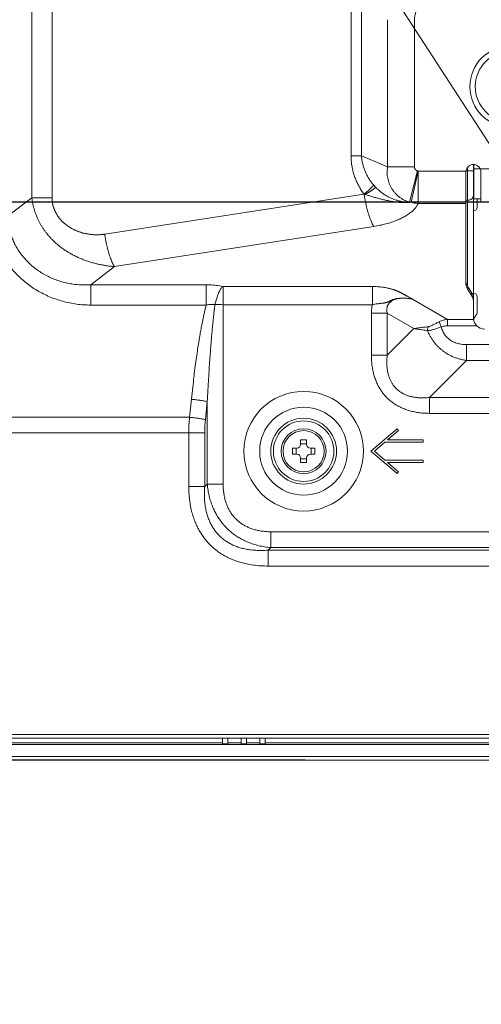
# Model space of a CAD drawing. Units: inches. Extents: x -5 to 81.8, y -14 to 51.1.
# Drawn here: x 48.5 to 51, y 8.7 to 13.8 of the extents above; entities that cross this region are included whole.
import ezdxf

# ---------------------------------------------------------------- set-up
doc = ezdxf.new("R2010")
doc.units = ezdxf.units.IN
doc.header["$MEASUREMENT"] = 0
doc.linetypes.add('$DDT_AUDIT_GENERATED_(5A)', pattern=[0])
doc.linetypes.add('DCAD_CONTINUOUS', pattern=[0])
doc.layers.add('00_COMPONENTS', color=7, linetype='$DDT_AUDIT_GENERATED_(5A)', lineweight=0)
doc.layers.add('Layer 388', color=7, linetype='Continuous', lineweight=0, true_color=0x0000d5)
doc.styles.add('DC_TEXTSTYLE5', font='arial_0.ttf', dxfattribs={"height": 0.6})
doc.dimstyles.get("Standard").update_dxf_attribs({"dimtxt": 0.18, "dimasz": 0.18, "dimexe": 0.18, "dimexo": 0.0625, "dimgap": 0.09, "dimtad": 0, "dimtih": 1, "dimtoh": 1, "dimdec": 4, "dimzin": 0, "dimdsep": 46, "dimtxsty": 'Standard', "dimcen": 0.09, "dimadec": 0, "dimazin": 0, "dimtfac": 1, "dimtdec": 4, "dimtofl": 0, "dimtmove": 0, "dimatfit": 3, "dimfxl": 1, "dimtolj": 1, "dimtzin": 0, "dimarcsym": 0})

# ---------------------------------------------------------------- blocks, each defined once
blk = doc.blocks.new('*D31')
at = {"layer": 'Defpoints', "color": 0}
for p in [(47.93550522693531, 11.30517990516741), (57.6793971570603, 11.00317980361622), (57.6793971570603, 8.005557686463609)]:
    blk.add_point(p, dxfattribs=at)
at = {"layer": 'Layer 388', "color": 0, "lineweight": -2, "ltscale": 0.0787401716975803}
for p, q in [((47.93550522693531, 11.24267990516741), (47.93550522693531, 7.995557686463609)), ((57.6793971570603, 10.94067980361622), (57.6793971570603, 7.995557686463609)), ((48.53550522693531, 8.005557686463609), (51.73015119199781, 8.005557686463609)), ((57.0793971570603, 8.005557686463609), (53.8847511919978, 8.005557686463609))]:
    blk.add_line(p, q, dxfattribs=at)
at = {"layer": 'Layer 388', "color": 0}
for points in [[(48.53550522693531, 8.105557686463609), (48.53550522693531, 7.905557686463609), (47.93550522693531, 8.005557686463609)], [(57.0793971570603, 7.905557686463609), (57.0793971570603, 8.105557686463609), (57.6793971570603, 8.005557686463609)]]:
    blk.add_solid(points, dxfattribs=at)
at = {"layer": 'Layer 388', "color": 0, "lineweight": 0, "insert": (52.80745119199781, 8.005557686463609), "char_height": 0.6, "attachment_point": 5, "style": 'DC_TEXTSTYLE5'}
blk.add_mtext('\\A1;9.74', dxfattribs=at)
blk = doc.blocks.new('*D33')
at = {"layer": 'Defpoints', "color": 0}
for p in [(47.06829723297306, 12.87922288902531), (53.05812269637833, 12.87922288902531), (50.09186577450289, 9.944592393572224)]:
    blk.add_point(p, dxfattribs=at)
at = {"layer": 'Layer 388', "color": 0, "lineweight": -2, "ltscale": 0.0787401716975803}
for p, q in [((47.06829723297306, 13.47922288902531), (47.06829723297306, 14.07922288902531)), ((52.99562269637833, 12.87922288902531), (47.05829723297306, 12.87922288902531)), ((47.06829723297306, 12.87922288902531), (47.06829723297306, 12.49550764129877)), ((47.06829723297306, 9.944592393572224), (47.06829723297306, 10.32830764129877)), ((50.02936577450289, 9.944592393572224), (47.05829723297306, 9.944592393572224)), ((47.06829723297306, 9.344592393572224), (47.06829723297306, 8.744592393572225))]:
    blk.add_line(p, q, dxfattribs=at)
at = {"layer": 'Layer 388', "color": 0}
for points in [[(46.96829723297306, 13.47922288902531), (47.16829723297306, 13.47922288902531), (47.06829723297306, 12.87922288902531)], [(47.16829723297306, 9.344592393572224), (46.96829723297306, 9.344592393572224), (47.06829723297306, 9.944592393572224)]]:
    blk.add_solid(points, dxfattribs=at)
at = {"layer": 'Layer 388', "color": 0, "lineweight": 0, "insert": (47.06829723297306, 11.41190764129877), "char_height": 0.6, "attachment_point": 5, "rotation": 90, "style": 'DC_TEXTSTYLE5'}
blk.add_mtext('\\A1;2.93', dxfattribs=at)

msp = doc.modelspace()

# ---------------------------------------------------------------- linework, layer by layer
at = {"layer": '00_COMPONENTS', "linetype": 'DCAD_CONTINUOUS', "lineweight": 0, "ltscale": 0.004921260731098769}
for p, q in [((48.59161491564917, 25.71805982118444), (48.59161491564917, 12.90278500952017)), ((48.69787801848556, 25.71805982118444), (48.69787801848556, 12.90278500952017)), ((50.27142054779218, 13.12239175344778), (50.27142030238662, 17.83803800421623)), ((50.32657683343619, 13.12239287251492), (50.32657683058974, 17.83803844581474)), ((50.46386937621382, 13.83895123487646), (50.46386937621382, 13.06452327370382)), ((50.60523815673532, 13.83895091158506), (50.60523815673532, 13.06452270855411)), ((50.32657683343619, 13.12239175344778), (50.27142054779218, 13.12239175344778)), ((50.46386937621382, 13.06452327370382), (50.32657683343619, 13.12239287251492)), ((50.60523815673532, 13.06452270855411), (50.46386937621382, 13.06452270855411)), ((50.88408305826839, 13.0616460986607), (50.88408305826839, 12.4375011684695)), ((50.91557912694741, 13.07743234111735), (50.91557912694741, 12.27043722513134)), ((50.91754763123986, 12.8964215901271), (50.91754763123986, 13.07743431491298)), ((50.91754763123986, 13.05390193352226), (53.9306775005245, 13.05390193352226)), ((50.62121560662807, 13.04327239111481), (50.5789164768449, 12.87935835598712)), ((50.623890670241, 13.04263240583784), (50.58774548110836, 12.87854441916692)), ((50.62389065895754, 13.04263229943625), (50.87620904109863, 13.04263229943625)), ((50.62389067074493, 13.04263229943625), (50.62389067074493, 12.87215482696598)), ((50.87620904109863, 12.44943167800555), (50.87620904109863, 13.04263229943625)), ((50.91557912694741, 13.04416773278435), (50.87671156874842, 13.04416773278435)), ((50.95494921279621, 12.87870505149514), (50.95494921279621, 13.03815389918275)), ((50.40110019493538, 12.95708341815889), (50.39108968335624, 12.96849044927759)), ((50.91557912694741, 12.96728774465492), (50.91754763123986, 12.96728774465492)), ((48.59161491564917, 12.90278500952017), (48.463875746565, 12.80491696509722)), ((48.69787801848556, 12.90278500952017), (48.59161491564917, 12.90278500952017)), ((48.97527442823346, 12.71090355223247), (50.33945687380118, 12.92194338726679)), ((50.34036298861832, 12.92116042621203), (50.33945684626968, 12.92194338300695)), ((50.34258975928811, 12.92126641605794), (50.34036299720888, 12.92116039577108)), ((50.91557912694741, 12.92791765880613), (50.91754763123986, 12.92791765880613)), ((50.95494921279621, 12.8964215901271), (50.91557912694741, 12.8964215901271)), ((50.93526416987181, 12.8964215901271), (50.93526416987181, 12.85311449569343)), ((50.62389064202052, 12.87215482696598), (50.87620904109863, 12.87215482696598)), ((50.88408305826839, 12.88903323283637), (50.87620904109863, 12.88903323283637)), ((51.32785731310064, 12.87870505149514), (50.95494921279621, 12.87870505149514)), ((49.02622306835791, 12.54042607976221), (50.39118079699868, 12.7515857702355)), ((49.02622306835791, 12.54042607976221), (48.90183348056751, 12.44512169197932)), ((48.90183236268543, 12.33821351308944), (48.90183236268543, 12.44512169197932)), ((48.90183348056751, 12.44512169197932), (49.50914354721115, 12.44512169305018)), ((49.50914353405759, 12.33821346261699), (49.50914354721115, 12.44512169305018)), ((49.59836001852472, 11.39668122948473), (49.59836001852472, 12.43573249744149)), ((49.59836001852472, 12.43573249744149), (50.3839598002106, 12.43573249011078)), ((50.38395987324605, 12.34026538793631), (50.3839598002106, 12.43573249011078)), ((50.88631075590684, 12.43364986478593), (50.90547741214314, 12.40489988043343)), ((50.88631075590684, 12.43364986478593), (50.88631075590684, 12.41830689226364)), ((50.90547741214314, 12.38955690791115), (50.88631075590684, 12.41830689226364)), ((50.90547741214314, 12.40489988043343), (50.90547741214314, 12.38955690791115)), ((50.93526416987181, 12.30275099471785), (50.93526416987181, 12.38149116641543)), ((48.90183236268543, 12.33821351308944), (49.50914373122298, 12.33821346261699)), ((49.59836001852472, 12.34026511285752), (50.38396100377776, 12.34026538793631)), ((50.77946127555512, 12.26298199200176), (50.59442664029895, 12.36981347899196)), ((50.37846719189208, 12.29577369040686), (50.37846719189208, 12.07498576881321)), ((50.46198375593241, 12.29577369040686), (50.37846719189208, 12.29577369040686)), ((50.46198375593241, 12.29577353920211), (50.46198375593241, 12.07498500913591)), ((50.60195768937135, 12.21495970225609), (50.46198375593241, 12.29577353920211)), ((50.91595168049106, 12.26402619052888), (50.93262687419484, 12.29290847325565)), ((50.73568598173376, 12.25086524645964), (50.74595099365807, 12.22330699449162)), ((50.91605159844612, 12.26298199200176), (50.77946127555512, 12.26298199200176)), ((50.77946259398843, 12.26298199200176), (50.77946259398843, 12.22888649750692)), ((50.93266944584032, 12.22888649750692), (50.77946259398843, 12.22888649750692)), ((50.60195768937135, 12.21495970225609), (50.46198375593241, 12.07498500913591)), ((50.87928678154016, 12.13038368358747), (50.87928678154016, 12.04686711954716)), ((54.01486415139448, 12.13038368358747), (50.87928678154016, 12.13038368358747)), ((50.46198375593241, 12.07498576881321), (50.37846719189208, 12.07498576881321)), ((50.87928678154016, 12.04686711954716), (50.6846938796999, 11.8522749313763)), ((54.01486415139448, 12.04686711954716), (50.87928678154016, 12.04686711954716)), ((49.42145148320036, 11.74819526683573), (49.43132689044803, 11.84283458628987)), ((49.50496795187846, 11.73593635905534), (49.51484345448834, 11.8305765923876)), ((49.51484345448834, 11.8305765923876), (49.51484345448834, 11.39668122948473)), ((50.6846938796999, 11.8522749313763), (53.62505007261624, 11.85227493103378)), ((50.68469459336932, 11.8522749313763), (50.68469459336932, 11.76875836733993)), ((50.68469459336932, 11.76875836733993), (53.62504980828942, 11.76875828134385)), ((49.42145148320036, 11.74819526683573), (48.07896444154208, 11.74819435295761)), ((48.05927939861769, 11.66647439361964), (49.50135366122193, 11.66647439361964)), ((49.41783709718161, 11.38319143621831), (49.41783709718161, 11.66647336633993)), ((49.50135366122193, 11.38319065462762), (49.50135366122193, 11.66647439361964)), ((50.51400425128976, 11.68775995456924), (50.37620895081899, 11.56964969702287)), ((50.46325531389429, 11.62870482579606), (50.52169076496503, 11.6787923552847)), ((50.52169076496503, 11.6787923552847), (50.51400425128976, 11.68775995456924)), ((50.00613014384037, 11.62870482579606), (50.00613014384037, 11.60508277428678)), ((50.0376262125194, 11.62870482579606), (50.00613014384037, 11.62870482579606)), ((50.00613014384037, 11.60901978287166), (50.0376262125194, 11.60901978287166)), ((50.0376262125194, 11.60508277428678), (50.0376262125194, 11.62870482579606)), ((50.3943576636589, 11.56964969702287), (50.44947578384721, 11.61689380004142)), ((50.44947578384721, 11.61689380004142), (50.65179955176052, 11.61689380004142)), ((50.65179955176052, 11.62870482579606), (50.46325531389429, 11.62870482579606)), ((50.65179955176052, 11.61689380004142), (50.65179955176052, 11.62870482579606)), ((49.96282304940669, 11.58539773136239), (49.96282304940669, 11.55390166268336)), ((49.98644510091597, 11.58539773136239), (49.96282304940669, 11.58539773136239)), ((49.96282304940669, 11.55390166268336), (49.98644510091597, 11.55390166268336)), ((49.98250809233109, 11.55390166268336), (49.98250809233109, 11.58539773136239)), ((50.08093330695306, 11.58539773136239), (50.05731125544379, 11.58539773136239)), ((50.05731125544379, 11.55390166268336), (50.08093330695306, 11.55390166268336)), ((50.06124826402867, 11.58539773136239), (50.06124826402867, 11.55390166268336)), ((50.08093330695306, 11.55390166268336), (50.08093330695306, 11.58539773136239)), ((50.37620895081899, 11.56964969702287), (50.51400425128976, 11.4515394394765)), ((50.44947578384721, 11.52240559400433), (50.3943576636589, 11.56964969702287)), ((50.00613014384037, 11.53421661975896), (50.00613014384037, 11.51059456824968)), ((50.0376262125194, 11.53027961117408), (50.00613014384037, 11.53027961117408)), ((50.00613014384037, 11.51059456824968), (50.0376262125194, 11.51059456824968)), ((50.0376262125194, 11.51059456824968), (50.0376262125194, 11.53421661975896)), ((50.65179955176052, 11.52240559400433), (50.44947578384721, 11.52240559400433)), ((50.52169076496503, 11.46050703876104), (50.46325531389429, 11.51059456824968)), ((50.46325531389429, 11.51059456824968), (50.65179955176052, 11.51059456824968)), ((50.65179955176052, 11.51059456824968), (50.65179955176052, 11.52240559400433)), ((50.51400425128976, 11.4515394394765), (50.52169076496503, 11.46050703876104)), ((49.50135366122193, 11.38319065462762), (49.51484345448834, 11.39668122948473)), ((49.51484345448834, 11.39668122948473), (49.59836001852472, 11.39668122948473)), ((49.41783709718161, 11.38319143621831), (49.50135366122193, 11.38319143621831)), ((49.84890971064173, 11.0626149733274), (49.84890971064173, 11.14613153736772)), ((49.84890971064173, 11.14613153736772), (53.33264248786659, 11.14613153736772)), ((49.83541941706027, 11.04912518006098), (49.84890971064173, 11.0626149733274)), ((53.34613279848743, 11.04912518006098), (49.83541941706027, 11.04912518006098)), ((49.83541991737533, 10.9656086160246), (49.83541991737533, 11.04912518006098)), ((49.84890971064173, 11.0626149733274), (53.33264248786659, 11.0626149733274)), ((53.34613228113302, 10.9656086160246), (49.83541991737533, 10.9656086160246)), ((57.21479286275384, 10.07949194764616), (48.4332952141812, 10.07949194764616)), ((57.21479286275384, 10.05980690472177), (48.4332952141812, 10.05980690472177)), ((49.59471274672051, 10.03079374249892), (49.59471274672051, 10.05980690472177)), ((49.62227180681467, 10.03079374249892), (49.62227180681467, 10.05980690472177)), ((49.69313796134249, 10.05980690472177), (49.69313796134249, 10.03079374249892)), ((49.72069702143664, 10.03079374249892), (49.72069702143664, 10.05980690472177)), ((49.79156317596446, 10.05980690472177), (49.79156317596446, 10.03079374249892)), ((49.81912223605861, 10.03079374249892), (49.81912223605861, 10.05980690472177)), ((48.32655151543914, 10.03520060106627), (49.59471274672051, 10.03520060106627)), ((48.39983064120972, 10.02741856991706), (52.05909220995864, 10.02741856991706)), ((49.59471274672051, 10.03079374249892), (49.62227180681467, 10.03079374249892)), ((49.62227180681467, 10.03520060106627), (49.69313796134249, 10.03520060106627)), ((49.69313796134249, 10.03079374249892), (49.72069702143664, 10.03079374249892)), ((49.72069702143664, 10.03520060106627), (49.79156317596446, 10.03520060106627)), ((49.79156317596446, 10.03079374249892), (49.81912223605861, 10.03079374249892)), ((49.81912223605861, 10.03520060106627), (52.91557948806595, 10.03520060106627)), ((77.18723741384507, 9.964334446538453), (48.21085422913553, 9.964334446538453)), ((77.18723741384507, 9.944649403614058), (48.21085422913553, 9.944649403614058))]:
    msp.add_line(p, q, dxfattribs=at)
for centre, radius in [((51.11242955619137, 13.48697287785895), 0.2151265570478103), ((51.11242955619137, 13.48697287785895), 0.1872877023677049), ((50.02187817817988, 11.56964969702287), 0.3146709500096634), ((50.02187817817988, 11.56964969702287), 0.2311543859732836), ((50.02187817817988, 11.56964969702287), 0.1730884804417059), ((50.02187817817988, 11.56964969702287), 0.1591690531016496), ((50.02187817817988, 11.56964969702287), 0.1181102575463697), ((50.02187817817988, 11.56964969702287), 0.1082677360841728)]:
    msp.add_circle(centre, radius, dxfattribs=at)
for centre, radius, start, end in [((50.91557912694741, 13.03815389918275), 0.03937008584879464, 0, 180), ((50.64047841003922, 13.11786513726039), 0.07703981680001458, 255.5202993040013, 257.5660503862007), ((50.60316190491162, 13.09407265101167), 0.2160788503181823, 263.5574669966011, 265.9087690180986), ((50.64510144532277, 13.0975458996073), 0.2263866581636018, 255.3239903575005, 264.6239249923011), ((50.91557912694741, 12.85311449569343), 0.01968504292439555, 270, 0), ((50.93062014687187, 12.46584266901595), 0.05453259582273998, 196.9210664832972, 197.9806584755983), ((50.91557912694741, 12.38149116641543), 0.01968504292439377, 0, 90), ((49.59776852024469, 15.22862455682631), 2.888359175252214, 269.1648605731, 270.0117334270001), ((50.86116802125685, 12.35736410370474), 0.05453259573612242, 16.92106648220508, 17.98065847619947), ((50.91557912694741, 12.30275099471785), 0.01968504292439982, 330.0000000000102, 0), ((50.9746342557206, 12.27043722513134), 0.05905512877318841, 180, 270), ((50.34274238485897, 11.66650915806686), 0.924905143622212, 174.9331290654998, 180.0022172161999), ((50.17064453384024, 11.66647442415114), 0.6692908726183023, 174.0428662714, 180.0000026139001), ((49.98644510091597, 11.60508277428678), 0.01968504292439555, 270, 0), ((50.05731125544379, 11.60508277428678), 0.01968504292439377, 180, 270), ((49.98644510091597, 11.53421661975896), 0.01968504292439377, 0, 90), ((50.05731125544379, 11.53421661975896), 0.01968504292439555, 90, 180)]:
    msp.add_arc(centre, radius, start, end, dxfattribs=at)
for points in [[(50.7959839236723, 14.00942847150809), (50.79598015053622, 14.00942734746151), (50.77080961628039, 14.00123713563143), (50.74755756756626, 13.99231094930714), (50.72633988359742, 13.9828157271478), (50.70720643702459, 13.97291552791928), (50.69016966382246, 13.9627785728055), (50.67526800489954, 13.95262077673126), (50.6625775273995, 13.94274461290078), (50.65209399847905, 13.93347205017929), (50.6435176645368, 13.92489491589045), (50.63632110968229, 13.91677957249208), (50.63005425211374, 13.90878973329747), (50.62438742671259, 13.90053487157863), (50.61929728449824, 13.89189929766507), (50.61490019766493, 13.8829740311559), (50.6112953657227, 13.87389081139379), (50.60854005533939, 13.86479488314514), (50.60664440388293, 13.85583796835072), (50.60557091642533, 13.84717148562055), (50.60523814368084, 13.83895484859365), (50.60523814365265, 13.83895091158506)], [(50.33945687380118, 12.92194338726679), (50.33945453429913, 12.92194655377382), (50.32514297981115, 12.94280875660903), (50.31245681259142, 12.96440460225245), (50.30145362627005, 12.98655889233136), (50.29216361427375, 13.00911348304159), (50.28460264312115, 13.03190885161026), (50.27877176347383, 13.05478391565001), (50.27465480628954, 13.07758469407399), (50.27221963078291, 13.10016779623032), (50.2714205478305, 13.1223878164392), (50.27142054779218, 13.12239175344778)], [(50.39108968335624, 12.96849044927759), (50.39108708631682, 12.96849340823398), (50.3785999743137, 12.98381063328395), (50.36732519495116, 12.99990339320146), (50.35734022029002, 13.01663028625709), (50.34870181963579, 13.03385194688236), (50.34145137805106, 13.05142512592544), (50.33561443567432, 13.06920358931661), (50.33119841584941, 13.0870455818413), (50.32819401069669, 13.10481645460117), (50.3265769705619, 13.12238897220932), (50.32657675975508, 13.12239290357004)], [(50.46386946885163, 13.06452323465263), (50.46386878680453, 13.06451935717299), (50.46196068834163, 13.04974635887429), (50.46140885464357, 13.03486939801489), (50.46221808444323, 13.02001307006473), (50.46438085118412, 13.00529866004176), (50.46787872093381, 12.9908468451607), (50.47268164781677, 12.97677645645875), (50.47874899030598, 12.96320186616127), (50.48602988158912, 12.95023274543375), (50.49446358399773, 12.937973635736), (50.50398011797193, 12.92652294025115), (50.51450103180465, 12.91597206998389), (50.52593999468895, 12.9064049463352), (50.5382035183875, 12.89789740713766), (50.55119180905156, 12.89051662158452), (50.56479950782745, 12.88432070293823), (50.57891254233105, 12.879359497958), (50.57891631099842, 12.87935835901862)], [(50.60523815673532, 13.06452270855411), (50.605238156787, 13.06451877154553), (50.60532744234593, 13.06251203614382), (50.60558924970029, 13.06054709394258), (50.60601337681624, 13.05864393457532), (50.60658887282566, 13.05681543168217), (50.60730426424617, 13.05507269365885), (50.60814780226855, 13.05342512657396), (50.60910776687102, 13.05188038459426), (50.61017263127982, 13.050444627461), (50.61133115868586, 13.04912274920658), (50.61257252517772, 13.04791850717812), (50.61388638880472, 13.04683469253754), (50.61526290325405, 13.04587331039545), (50.61669272032717, 13.04503572584658), (50.61816698269179, 13.04432278920998), (50.61967728242118, 13.04373495693848), (50.62121179451461, 13.04327337489709), (50.62121560662807, 13.04327239111481)], [(50.391089697746, 12.96849045737208), (50.3910870482603, 12.96848754528312), (50.38564205954585, 12.96271944090487), (50.37944006312681, 12.9565503104209), (50.37254426112974, 12.95004329769876), (50.36502198012585, 12.94326193339558), (50.35694666325439, 12.93627242678317), (50.34839715315952, 12.92914301930691), (50.33946000873369, 12.921945762437), (50.33945692225394, 12.92194331832584)], [(50.40109243893792, 12.95709135120757), (50.401089441605, 12.95708879855563), (50.39711619401918, 12.95377605666408), (50.39323057632942, 12.95066192546794), (50.38949824223425, 12.94777299290694), (50.38594974355809, 12.94511274634), (50.38259065207757, 12.94266890570583), (50.37940632553017, 12.94041794648443), (50.37636640465845, 12.93832899511907), (50.37351033848527, 12.93642083790052), (50.37086654615358, 12.93470318719667), (50.36842829456373, 12.93316252513897), (50.36617951020494, 12.93178064732646), (50.36409888474265, 12.93053766458234), (50.36216082051475, 12.92941282293043), (50.36033564747261, 12.92838489151254), (50.35859842573768, 12.927437231306), (50.3569442529075, 12.92656538317614), (50.35537536687225, 12.92576883695358), (50.35389477534114, 12.9250472713666), (50.35250593514943, 12.9244002696356), (50.35121276533719, 12.92382719813449), (50.35001710365675, 12.92332602033927), (50.34891674546987, 12.92289270574529), (50.34790606604722, 12.92252190721771), (50.34697709282437, 12.92220776518854), (50.34612036399251, 12.92194454829849), (50.34532565360887, 12.92172718962933), (50.34458246143924, 12.92155173460946), (50.34388030154081, 12.92141579296287), (50.34320882949043, 12.92131914292967), (50.34259135077611, 12.92126750971081), (50.34258742254753, 12.92126724692424)], [(50.57891631099842, 12.87935835901862), (50.57891237407117, 12.87935833371038), (50.56295976238897, 12.8798514393045), (50.54653541213206, 12.88158344194793), (50.52976118252852, 12.88462028321674), (50.51277425821728, 12.88901017789126), (50.4957239612568, 12.89478116540965), (50.47876865583709, 12.90193912784382), (50.46207346348404, 12.91046565852115), (50.44580413407008, 12.92031810513869), (50.43011985448617, 12.93143220528323), (50.41516978771988, 12.94372436824286), (50.40110295147861, 12.95708060719712), (50.40110019493538, 12.95708341815889)], [(48.59161491564917, 12.90278500952017), (48.59161538889249, 12.90278110105789), (48.59265234330893, 12.89490700599536), (48.59384913121794, 12.88708386511038), (48.59520516010057, 12.87930901104908), (48.5967176408028, 12.87159242130932), (48.59838393933988, 12.8639403783883), (48.60020317732979, 12.8563506025612), (48.60217548357566, 12.8488184073075), (48.60430112950278, 12.84134053833525), (48.6065800885678, 12.83391607174666), (48.60901225660932, 12.82654500370315), (48.6115976679344, 12.81922737160235), (48.61433643514939, 12.81196340080653), (48.61722868734484, 12.80475360601655), (48.62027486972557, 12.79759803333871), (48.6234763652367, 12.79049505345384), (48.62683495887068, 12.7834429117002), (48.63035192152145, 12.77644157099509), (48.63402855083884, 12.76949132700394), (48.63786630885068, 12.7625925094709), (48.6418669585691, 12.75574526758496), (48.64603265388425, 12.74894949201934), (48.65036569978079, 12.74220526632523), (48.65486850395996, 12.73551292792001), (48.65954345830406, 12.72887321137469), (48.66439288358518, 12.72228727003593), (48.66941913162264, 12.71575648849453), (48.67462466311766, 12.70928236826652), (48.68001219609043, 12.70286635932852), (48.68558456989185, 12.69651005334618), (48.69134460431771, 12.69021533941828), (48.69729505547479, 12.68398442341921), (48.70343857809981, 12.67781983432189), (48.70977785308695, 12.67172427073702), (48.71631559783825, 12.66570058836987), (48.7230544597007, 12.65975189235089), (48.72999697194636, 12.65388155550355), (48.73714553934733, 12.64809320707258), (48.74450234004969, 12.6423907853776), (48.75206904161671, 12.63677870932492), (48.75984718989908, 12.63126153345472), (48.76783811689704, 12.62584400191749), (48.77604271935876, 12.62053116942671), (48.78446153684737, 12.61532830565264), (48.79309502431567, 12.61024070632458), (48.80194273817698, 12.60527414841994), (48.81100261268291, 12.60043516787693), (48.82027230036451, 12.59573021170457), (48.82974794392188, 12.59116621543562), (48.8394154759391, 12.58675431506027), (48.84925276389247, 12.58250774628957), (48.8592367266243, 12.57843816895635), (48.86934260479547, 12.57455596988137), (48.87954491537775, 12.5708698771292), (48.88982007276846, 12.56738615879939), (48.90015170931897, 12.56410732682548), (48.9105236421366, 12.56103501260539), (48.9209028020697, 12.55817458351017), (48.93123432944697, 12.55553473033667), (48.94149165418485, 12.5531141654508), (48.95164895640073, 12.55091023194262), (48.9616797746174, 12.54891931327606), (48.97155644849916, 12.54713693621407), (48.98125042696996, 12.54555767712577), (48.99073364575705, 12.54417495051784), (48.99997897663504, 12.54298104103455), (49.0089773697401, 12.54196541501653), (49.01772792542246, 12.54111704482398), (49.02621914196207, 12.54042636864327), (49.02622306835791, 12.54042607976221)], [(48.69787801848556, 12.90278500952017), (48.69787801848573, 12.90278107251158), (48.69793941192972, 12.89832137791501), (48.69812417329378, 12.89384342433482), (48.69843337370789, 12.88935148850407), (48.69886736099097, 12.88485482051893), (48.69942604520208, 12.88036050257358), (48.70010968379796, 12.87587046412113), (48.70091891186534, 12.87138498737423), (48.70185446244371, 12.86690499303383), (48.70291692698593, 12.86243263210032), (48.70410680274802, 12.85797048524739), (48.70542458658046, 12.85352105312511), (48.70687075090063, 12.84908685601738), (48.70844571218893, 12.84467050710974), (48.71014999961477, 12.84027425617028), (48.71198463430036, 12.83589924962836), (48.71395086373806, 12.83154648754322), (48.71604962113276, 12.82721797297033), (48.7182818176106, 12.82291587337465), (48.72064842299067, 12.81864234357153), (48.72315055373773, 12.81439939919519), (48.72578953628115, 12.81018887548612), (48.72856675992828, 12.80601271425963), (48.73148364208093, 12.80187300913422), (48.73454154517637, 12.79777210053943), (48.73774173141955, 12.79371259378283), (48.74108542136186, 12.78969724728617), (48.74457383969251, 12.78572890615232), (48.74820831045505, 12.78181040390543), (48.75199016143318, 12.77794468624288), (48.75592062057986, 12.77413490949199), (48.76000077524571, 12.77038445395261), (48.76423153477339, 12.76669692794427), (48.76861370656069, 12.76307607600702), (48.77314799213531, 12.75952577290142), (48.77783490078473, 12.756050078577), (48.7826747045641, 12.75265324703454), (48.78766741267031, 12.74933971647956), (48.79281268620564, 12.74611413455857), (48.79810962136676, 12.74298144543388), (48.80355700264168, 12.73994668396466), (48.80915321914426, 12.73701499832508), (48.81489608877568, 12.73419170335074), (48.82078289105119, 12.73148221209774), (48.82681053422222, 12.72889192288988), (48.83297496215809, 12.72642643309826), (48.83927062980271, 12.72409162801133), (48.84569141751322, 12.72189321576005), (48.8522297612174, 12.71983696069193), (48.85887068042436, 12.71793017277678), (48.86559339992167, 12.71618037407895), (48.87237635567001, 12.71459351949321), (48.87919677854324, 12.71317407830779), (48.88603143505289, 12.7119248501964), (48.89285845296273, 12.71084672946237), (48.89966083090356, 12.70993852112909), (48.90642170848258, 12.70919804235366), (48.91311345549004, 12.70862298002935), (48.91969526864695, 12.70820979785632), (48.92614554989429, 12.70795137672698), (48.93244393373231, 12.70783936072251), (48.93857053685033, 12.70786429503409), (48.94450578615428, 12.7080156772819), (48.95023079818798, 12.70828201329456), (48.95572836378299, 12.70865096361314), (48.96098331752315, 12.70910954543216), (48.96599206356926, 12.70964544021003), (48.9707562348468, 12.71024722870451), (48.97527053750656, 12.71090295033485), (48.97527442823346, 12.71090355223247)], [(50.34036298861832, 12.92116042621203), (50.34036355567867, 12.92115653025526), (50.34306650772458, 12.90395606829854), (50.34614694201701, 12.88689193846549), (50.34957995061718, 12.87010316707979), (50.35333865630373, 12.85372119466518), (50.35739363170124, 12.83787427719364), (50.36171312991424, 12.82268648165212), (50.36626333305865, 12.80827671468417), (50.3710086170375, 12.79475779166446), (50.37591183043463, 12.78223555343889), (50.38093458540847, 12.77080803769051), (50.38603755818812, 12.7605647113646), (50.3911787253295, 12.75158911810399), (50.39118079699868, 12.7515857702355)], [(50.34258742254753, 12.92126724692424), (50.34259114740209, 12.92126597197515), (50.3518646652423, 12.91812322309277), (50.36128071800545, 12.91503484347215), (50.37083766280978, 12.91199011000507), (50.38053997007737, 12.9089886355458), (50.39039574081755, 12.90603198217337), (50.40041489353212, 12.90312417430582), (50.41060288576929, 12.90027080821187), (50.42097363655915, 12.8974800009875), (50.43153577815522, 12.89476350113087), (50.44229688782658, 12.89213616178639), (50.45327137982782, 12.88961651666216), (50.46447031471602, 12.88722588916358), (50.47589703891308, 12.88499353527232), (50.48755717017197, 12.88295041527743), (50.49945186070943, 12.88113401064237), (50.51156349038843, 12.87958641712672), (50.52388072793525, 12.87835212282118), (50.5364295649609, 12.87747593363148), (50.54919305987177, 12.87701009077572), (50.56207126986634, 12.87700800268873), (50.57495053713275, 12.87751066548815), (50.58774188893741, 12.87854402948227), (50.58774580537219, 12.87854443144646)], [(50.91557912694741, 12.91630962843067), (50.91557912694741, 12.91630569142208), (50.91497393881846, 12.91098826763126), (50.91318163147515, 12.9058714037428), (50.91027108228428, 12.901155674974), (50.90635414201404, 12.89702230414107), (50.90158133648298, 12.89363013436323), (50.8961360819368, 12.8911095248215), (50.89022763644871, 12.88955734113179), (50.88408699527697, 12.88903323283637), (50.88408305826839, 12.88903323283637)], [(50.39118079699868, 12.7515857702355), (50.39118468772594, 12.7515863721308), (50.40757940391629, 12.75433973424456), (50.42370346731582, 12.75748539482829), (50.43950785484267, 12.76101452963086), (50.45494528349225, 12.76491656622517), (50.46997398973339, 12.76918036778638), (50.48455550166543, 12.7737942386982), (50.49863897906265, 12.77874053154799), (50.51218752434362, 12.78400385395108), (50.52515625798052, 12.78956359432109), (50.53749815398062, 12.79539476737002), (50.54917592147104, 12.80147333431009), (50.56015023955098, 12.80777085377787), (50.57037694098806, 12.81425129331018), (50.5798176713777, 12.82087580366771), (50.58843704880409, 12.82760064985045), (50.59619504309462, 12.83436853796616), (50.60306400876795, 12.84111940159453), (50.60904571776926, 12.84781143978316), (50.61412781271051, 12.85437730379152), (50.61828391562235, 12.86070094250418), (50.62152089247453, 12.86666059586765), (50.62388925968121, 12.87215114061621), (50.62389064202052, 12.87215482696598)], [(48.37583730655861, 12.79347444051542), (48.37583761521859, 12.79347051562489), (48.37939101718058, 12.76226272475387), (48.3851272522793, 12.73126489333409), (48.39304526872078, 12.70055484074186), (48.40314927917114, 12.67021272478694), (48.41544569695043, 12.64032923752112), (48.42993483009413, 12.61101756095697), (48.44660127116641, 12.58241698774957), (48.46541708502441, 12.55467423620886), (48.48634067851889, 12.5279411316103), (48.50931474316313, 12.50237379507262), (48.53426135844307, 12.47813376860924), (48.56108459422325, 12.45538069131199), (48.58967960552414, 12.43426341415655), (48.61993001444283, 12.41492343851099), (48.65169748483622, 12.39749993014061), (48.68482316366776, 12.38212419608092), (48.71914364890007, 12.36891018297059), (48.75449437436171, 12.35795544532726), (48.79068148841532, 12.34934907998196), (48.82746853233708, 12.34316537941268), (48.86460664906633, 12.33944921149366), (48.90182842567684, 12.33821351310808), (48.90183236268543, 12.33821351308944)], [(48.46387581674611, 12.80491701886495), (48.46387594676951, 12.80491308400402), (48.46568901017586, 12.77944752591973), (48.46945488242276, 12.754035675418), (48.47519000170238, 12.72875438899103), (48.48291027951367, 12.70369503620255), (48.4926293739339, 12.67895977035842), (48.50435176515678, 12.65467141018947), (48.51806435966815, 12.63097592632048), (48.53373858010851, 12.60802636519641), (48.5513293636587, 12.58598019301498), (48.57077344437818, 12.56499782811225), (48.59198527443652, 12.5452426338248), (48.61485941769657, 12.52687385348452), (48.63927871716476, 12.51003840710614), (48.66511263579781, 12.49487273276548), (48.69220905523757, 12.48150548950938), (48.7203964756184, 12.47005162423655), (48.74949895158572, 12.4606037897157), (48.77934045233609, 12.45323230974691), (48.80972300406604, 12.44798938156797), (48.84041837732097, 12.4449020194554), (48.87119627047662, 12.44396128915168), (48.90182966601736, 12.44512149646978), (48.90183359294155, 12.44512177807776)], [(48.97527442823346, 12.71090355223247), (48.97527499066327, 12.71089965560452), (48.97797040066119, 12.69361913477302), (48.98104744515379, 12.67647121978704), (48.98448126096671, 12.65959523173993), (48.98824472978404, 12.64312444755731), (48.99230812986811, 12.62718894411308), (48.99663937080764, 12.61191457092209), (49.00120424692714, 12.59742195628562), (49.00596670743272, 12.58382555460232), (49.01088914113647, 12.57123274251361), (49.01593267345264, 12.55974297086422), (49.0210574734449, 12.54944697932015), (49.02622099668942, 12.54042942763112), (49.02622306835791, 12.54042607976221)], [(49.50914354721115, 12.44512169305018), (49.50914748421973, 12.44512169306455), (49.52743942842014, 12.44474124713503), (49.54535610002524, 12.44361249471075), (49.56276612489713, 12.44176007608101), (49.57952859745918, 12.43922010255546), (49.59551011704028, 12.43604070593997), (49.59551395901084, 12.4360398461151)], [(49.55566917734799, 12.34057246305868), (49.55566992928721, 12.3405763275928), (49.55817920833663, 12.35226660470166), (49.56112897742436, 12.36382300977253), (49.56448374134506, 12.37510556384907), (49.56820398671363, 12.38598137800571), (49.57224589540407, 12.39632235399886), (49.57656186067155, 12.40600669305454), (49.58110104786515, 12.4149203304435), (49.5858099931839, 12.42295827895783), (49.59063323337761, 12.43002586548985), (49.59551133298699, 12.43603691285151), (49.59551395901084, 12.4360398461151)], [(49.59551395901084, 12.4360398461151), (49.59551780097252, 12.43603898625054), (49.59620406632835, 12.43590622582325), (49.59691266312954, 12.43580995775469), (49.59763360220065, 12.43575188415365), (49.59835608151614, 12.4357324974853), (49.59836001852472, 12.43573249744149)], [(50.3839598002106, 12.43573249011078), (50.38396373721919, 12.43573249013155), (50.40243975737804, 12.43532529709238), (50.41934467954849, 12.43422569549226), (50.43427366341728, 12.43265136598753), (50.44728495048707, 12.430790127868), (50.45858929012265, 12.42877721426439), (50.46848351613356, 12.42669010558833), (50.47722881280709, 12.42457206645393), (50.48488461219729, 12.42248995034964), (50.49155668842955, 12.42048751823218), (50.49737931734703, 12.41858567839665), (50.50246259972943, 12.41679896280633), (50.50689758559714, 12.41513741600239), (50.51084914181062, 12.41357175169607), (50.51445833897017, 12.41206838286557), (50.51766611880921, 12.41067181877089), (50.52043811139633, 12.40941893146986), (50.52290297155005, 12.40826977092772), (50.52521606523936, 12.40716278556643), (50.52745434717892, 12.40606734044737), (50.52963175482799, 12.40498121070008), (50.53175101399803, 12.40390724178176), (50.53382471075829, 12.40284260271945), (50.5359205641249, 12.40175494042464), (50.53814719854662, 12.40058861726917), (50.54060562521099, 12.39929019417646), (50.5433644305477, 12.3978221098287), (50.54643786893729, 12.3961754755432), (50.54983632127531, 12.39434366413764), (50.55359083783906, 12.39230910503407), (50.5577557247761, 12.39004143411281), (50.56238226155635, 12.38751190226631), (50.56751982416902, 12.38469238137927), (50.57322500896293, 12.38155107811129), (50.57955979179965, 12.37805306944426), (50.58659887741707, 12.37415562231141), (50.59442319852062, 12.36981539058775), (50.59442664029895, 12.36981347899196)], [(50.87620904109863, 12.46477465052784), (50.87620904109863, 12.46477071351926), (50.87684552997732, 12.45686609346996), (50.87844730484741, 12.44997450683211), (50.87844845067227, 12.4499707402525)], [(50.88631075590684, 12.41830689226364), (50.8863085720474, 12.41831016805279), (50.8819127716088, 12.42591024598689), (50.87875088060482, 12.43366570635965), (50.87684552997732, 12.44152312094767), (50.87620904109863, 12.44942774099697), (50.87620904109863, 12.44943167800555)], [(50.87875088060482, 12.44900867888194), (50.87875209588719, 12.44900493413557), (50.8819127716088, 12.44125321850917), (50.8863085720474, 12.43365314057508), (50.88631075590684, 12.43364986478593)], [(50.90547741214314, 12.40489988043343), (50.90547959600257, 12.40489660464428), (50.90987539643724, 12.39729652671018), (50.91303728744122, 12.38954106634136), (50.91494263807265, 12.3816836517494), (50.91557912694741, 12.3737790317001), (50.91557912694741, 12.37377509469152)], [(50.91303728744122, 12.37419809381514), (50.91303607215886, 12.37420183856151), (50.90987539643724, 12.3819535541879), (50.90547959600257, 12.38955363212199), (50.90547741214314, 12.38955690791115)], [(49.43132689044803, 11.84283458628987), (49.43132729904635, 11.84283850203808), (49.43816369408011, 11.90577615843802), (49.44507073845323, 11.96450420186474), (49.45182156309735, 12.01764733466889), (49.45823411136543, 12.06456900988512), (49.46428475807998, 12.10590384317528), (49.47006640711997, 12.14291019862484), (49.47563956229555, 12.17641082324849), (49.48097396214849, 12.20658200175129), (49.48603261345164, 12.23355967147669), (49.4907916177558, 12.25754564162647), (49.49532749991731, 12.27919415948413), (49.49978162751289, 12.29933730048337), (49.5043354124611, 12.31882241982048), (49.50914275544785, 12.33820964844612), (49.50914373122298, 12.33821346261699)], [(49.50914372813244, 12.33821345016817), (49.50914758115277, 12.33821425903832), (49.51911736189783, 12.34000299529838), (49.52883110756513, 12.34113455764442), (49.5382120363928, 12.34160389172129), (49.54718036927983, 12.34141296260808), (49.55566555870764, 12.34057298270745), (49.55566945723388, 12.34057243359017)], [(49.51484345448834, 11.8305765923876), (49.51484365961868, 11.83058052404859), (49.51820620655615, 11.89253303130669), (49.52160452615794, 11.9504316419183), (49.52493027684898, 12.00295158102331), (49.52809452440063, 12.04944410797308), (49.53108246197163, 12.09046719427781), (49.53393698651853, 12.12721720912991), (49.53668962552736, 12.16052577253778), (49.53932885657871, 12.19059850788894), (49.54183665965749, 12.21756002544607), (49.54419864876113, 12.24157371022291), (49.54644426263511, 12.26320694397545), (49.54863655174748, 12.28323660902506), (49.55086036554665, 12.30248651005199), (49.55319476343271, 12.32156900376129), (49.55566896057562, 12.34056855694037), (49.555669485726, 12.34057245876734)], [(50.38396100377776, 12.34026538793631), (50.38396001910377, 12.34026157605308), (50.3816739949278, 12.33011594193444), (50.37997088976989, 12.31952093424976), (50.37887227263059, 12.30821770692933), (50.37846719188974, 12.29577762741544), (50.37846719189208, 12.29577369040686)], [(50.3839611449195, 12.34026593920806), (50.38396499511963, 12.34026676139758), (50.39412372662059, 12.3422650603013), (50.40352058809287, 12.34383573964002), (50.41192236061777, 12.34504394839754), (50.41934965284073, 12.34598342550024), (50.42591132363179, 12.34674552382683), (50.43176753448841, 12.34740069197268), (50.43706562532691, 12.34800551948346), (50.44183674039704, 12.34859857448424), (50.44613969225666, 12.34921132766969), (50.45005553606212, 12.34987468274616), (50.45365276006991, 12.35061247439118), (50.45698989609765, 12.3514414101944), (50.46019571839302, 12.35240076518651), (50.46339945821558, 12.35353143326075), (50.4665573721283, 12.35480995140892), (50.46960479455649, 12.35617581301774), (50.47262707549982, 12.35760989465463), (50.47576628564931, 12.35913959090721), (50.47909083572598, 12.36074365921259), (50.48257397486276, 12.36236757323808), (50.48615833316743, 12.36393888332101), (50.48980478147543, 12.36542057133264), (50.49358089485804, 12.3668180883645), (50.49765170584897, 12.36817217394364), (50.50217661902425, 12.36949521033607), (50.50725707159118, 12.37076723966417), (50.51289136615181, 12.37193296677623), (50.51906718299526, 12.37294159056071), (50.52581379197719, 12.37375213525823), (50.53319646290469, 12.37432640011783), (50.54127809001351, 12.37461821002485), (50.55011486495159, 12.37457680638745), (50.55976694058806, 12.37414522868355), (50.57031145629906, 12.37325882932271), (50.58183340598969, 12.37184401471686), (50.59441931576558, 12.36981527751428), (50.59442319049911, 12.36981458003547)], [(50.59442544028692, 12.36981417182279), (50.5944215610209, 12.3698148436351), (50.5771061923645, 12.37234209707845), (50.56127338373803, 12.37374547642632), (50.54690532141145, 12.37414054655278), (50.53395475617153, 12.37364182225407), (50.52236030142844, 12.37235871068774), (50.51206600096341, 12.37039757876671), (50.50301638320737, 12.36786526412051), (50.49513243560668, 12.3648625101177), (50.48829848841606, 12.36146676362268), (50.48248432959854, 12.35779395184534), (50.47762289929163, 12.35395683091236), (50.47345879129961, 12.34987913413279), (50.46980023785162, 12.34539930287115), (50.46667660136242, 12.34051448635136), (50.46414514538959, 12.33529158392407), (50.46221512504506, 12.32975645220811), (50.46088185057204, 12.32389756856362), (50.46014876078218, 12.31767808112174), (50.4600365385257, 12.31107187322814), (50.46059500175252, 12.30390183211856), (50.46198295442713, 12.29577736869706), (50.46198378767651, 12.29577352087533)], [(50.91557912694741, 12.35843212216924), (50.91557912694741, 12.35843605917782), (50.91494263807265, 12.36634067922711), (50.91334086319864, 12.37323226586497), (50.91333971737378, 12.37323603244458)], [(50.67625309772701, 12.22380740802291), (50.67624917975843, 12.22380702129463), (50.65084091224492, 12.22110317958976), (50.62588502777432, 12.21810338198906), (50.60196159045901, 12.2149602328705), (50.60195768937135, 12.21495970225609)], [(50.6762530808215, 12.22380741869221), (50.67625203267658, 12.22380362377076), (50.67510834259119, 12.21886244876785), (50.67435982869225, 12.21376522511915), (50.67402046236326, 12.20860375191948), (50.67409588425299, 12.20347107356095), (50.67409610285331, 12.20346714262588)], [(50.74595099365807, 12.22330699449162), (50.74594726508183, 12.22330573046798), (50.73602573749984, 12.21988964523679), (50.72618011646227, 12.21644498166994), (50.71655158955053, 12.21311497397813), (50.70730810522405, 12.21007121578288), (50.69898007597625, 12.20758728106666), (50.69158733781465, 12.20571647870525), (50.68504938151212, 12.2044418966011), (50.67925954558088, 12.20371337189081), (50.67410046997513, 12.20346714985693), (50.67409653301873, 12.20346712958651)], [(50.73568596622589, 12.25086528809351), (50.73568243424277, 12.25086354880288), (50.72701364548679, 12.24647231406803), (50.71853425512111, 12.24199772891365), (50.71037054587149, 12.23762599273846), (50.70266356005079, 12.23357459581796), (50.69583845323971, 12.23019897075177), (50.68988388876299, 12.22757083964732), (50.68470788273786, 12.22567228118641), (50.68020230298733, 12.2244437334882), (50.67625701567696, 12.22380779493997), (50.67625309772701, 12.22380740802291)], [(50.77946147960633, 12.26298187418678), (50.77945756069866, 12.26298149709365), (50.76738248800805, 12.2612802015685), (50.75603445695511, 12.25863041052706), (50.74546523876327, 12.25513011518245), (50.73568949822091, 12.25086702735994), (50.73568596622589, 12.25086528809351)], [(50.77946259398843, 12.22888649750692), (50.77945865697984, 12.22888649751374), (50.77010666980701, 12.22850592709569), (50.7613850978976, 12.22740638671999), (50.7533322423924, 12.22565340469874), (50.74595468176001, 12.22330836840595), (50.74595099241004, 12.22330699409398)], [(50.87928678154016, 12.13038368358747), (50.87928284453158, 12.13038368360104), (50.86427308755766, 12.13094439219265), (50.8506736006612, 12.13250003061921), (50.8379931389543, 12.13497113830948), (50.82622150205717, 12.1382797992809), (50.81534548366821, 12.14234969349214), (50.80531201999436, 12.14712529920481), (50.79605389713769, 12.15257677310251), (50.78750767588592, 12.15869878566065), (50.77962789493559, 12.16550303309001), (50.77238777601809, 12.1730149424188), (50.76577339430806, 12.18127866259986), (50.75978430304163, 12.19036143920047), (50.75444330848671, 12.20034539229844), (50.74980415807821, 12.21130949970331), (50.74595203151955, 12.22330319668854), (50.74595099241004, 12.22330699409398)], [(50.67409656614866, 12.20346708000776), (50.67409267734709, 12.20346769422192), (50.64969224549814, 12.20730812648082), (50.6254682173408, 12.21114206946835), (50.60196157347174, 12.21495905898262), (50.60195768937135, 12.21495970225609)], [(50.87928678154016, 12.04686711954716), (50.8792828840855, 12.04686767621921), (50.85816814424275, 12.0506519619707), (50.8388286466209, 12.05554582055512), (50.82059018937897, 12.06153657629034), (50.80345630458844, 12.06851673565698), (50.78742295504386, 12.07638249551028), (50.77242693925744, 12.08506695992874), (50.75838028757946, 12.09454178075762), (50.74519523130114, 12.10481218081282), (50.73280611134764, 12.1159032217721), (50.7211703617585, 12.12785556237902), (50.71025935837897, 12.14073379694841), (50.70005870783242, 12.15463227476499), (50.69058410212563, 12.16966076678167), (50.68189443709995, 12.18591945897717), (50.67409803337092, 12.20346342661271), (50.67409656614866, 12.20346708000776)], [(50.37846719189208, 12.07498576881321), (50.37846719182406, 12.07498183180463), (50.37956160902277, 12.04383800984668), (50.38266812305612, 12.01506937887664), (50.38751119531641, 11.98869358439378), (50.39383223590655, 11.96460679744232), (50.40141289064145, 11.94263611651075), (50.41008761724711, 11.92257225895496), (50.41973329022495, 11.904220665417), (50.43027036861178, 11.88739737099751), (50.44168263865268, 11.87190698018483), (50.45400444704679, 11.85757735227858), (50.46728874973673, 11.84429323496269), (50.48161806703662, 11.83197200919073), (50.49710802813662, 11.82056029335072), (50.51393134930022, 11.81002339172377), (50.53228345414141, 11.80037765397034), (50.55234838816196, 11.79170272365597), (50.57432096710176, 11.784121786547), (50.59840985432918, 11.77780071105921), (50.62478656741457, 11.77295808196436), (50.65355320738031, 11.76985233609651), (50.68469065636074, 11.76875836727458), (50.68469459336932, 11.76875836733993)], [(50.46198367920405, 12.07498493240755), (50.46198324440136, 12.0749810194824), (50.46004736457096, 12.04959579500835), (50.45997409505774, 12.02634091710868), (50.46153906521825, 12.00520174043747), (50.46452128042602, 11.98606973788852), (50.46872636082308, 11.96878355062561), (50.47399986297604, 11.95315685174895), (50.48022337790684, 11.93901926297186), (50.48731512006134, 11.92621304588399), (50.49524407993393, 11.91457686172392), (50.50402271501112, 11.90397301292347), (50.51368386620435, 11.89431204204523), (50.52428752723705, 11.88553386658624), (50.53592342998369, 11.8776053296271), (50.54872970941803, 11.87051374365768), (50.56286773560464, 11.8642902346442), (50.57849532182004, 11.85901667905422), (50.59578306067773, 11.85481155839337), (50.61491679699076, 11.85182952600454), (50.63605677755187, 11.85026502480079), (50.65931010101033, 11.8503387613771), (50.68468989469233, 11.85227442448856), (50.68469380761721, 11.85227485929361)], [(49.43132689044803, 11.84283458628987), (49.431330806648, 11.84283418204445), (49.44292057454531, 11.84157800387795), (49.45440107039381, 11.84021401503324), (49.46565629424494, 11.83875593632115), (49.47657636164579, 11.83721800291748), (49.48705466023066, 11.83561522961234), (49.49698889059918, 11.83396326422351), (49.50628206505274, 11.83227823485233), (49.51483960051304, 11.83057739669538), (49.51484345448834, 11.8305765923876)], [(49.42145138784208, 11.74819435295761), (49.42145530404207, 11.74819394871226), (49.43304507364409, 11.74693777055356), (49.44452557063826, 11.74557378169704), (49.45578079507207, 11.7441157029692), (49.46670086251622, 11.74257776954584), (49.47717916068378, 11.74097499623282), (49.48711339025702, 11.73932303085187), (49.49640656364758, 11.73763800149644), (49.50496409790318, 11.73593716336322), (49.50496795187846, 11.73593635905534)], [(49.51484345448834, 11.39668122948473), (49.51484381085331, 11.3966773086378), (49.51894170165745, 11.36437552037211), (49.52504164924704, 11.33405826910671), (49.53292538440281, 11.30575859088277), (49.542390864167, 11.2794404598985), (49.55326458533902, 11.25502101980431), (49.56541494246201, 11.23237890952709), (49.57876466477006, 11.21136350920894), (49.59328740517968, 11.19182445992902), (49.60898150962363, 11.17365108272639), (49.62588049575364, 11.15675216418694), (49.64405384831847, 11.14105820140837), (49.66359304337795, 11.12653546525466), (49.68460880726703, 11.11318563852139), (49.70725112309153, 11.1010353133866), (49.73167035313845, 11.09016181767132), (49.75798787907929, 11.08069664553709), (49.78628685695666, 11.0728131396609), (49.81660370690702, 11.06671326329573), (49.84890578979501, 11.06261532969452), (49.84890971064173, 11.0626149733274)], [(49.59836001852472, 11.39668122948473), (49.59836001853169, 11.39667729247615), (49.59931806690243, 11.37033805307468), (49.60207659968398, 11.34578348188916), (49.60645814559322, 11.32302725510315), (49.61229327191452, 11.30202447198019), (49.61943263637683, 11.28269376489143), (49.62775855355731, 11.2649251286477), (49.63719597843062, 11.24858849675309), (49.64771189636479, 11.23355784119665), (49.65929663811007, 11.21974172814691), (49.67197100920956, 11.20706742442931), (49.68578711527901, 11.19548280777067), (49.70081789387877, 11.18496691460027), (49.71715482015139, 11.17552944158916), (49.73492363172192, 11.16720357680633), (49.75425418766105, 11.16006439302515), (49.77525650158707, 11.15422948547555), (49.79801217605014, 11.14984808704271), (49.82256643076317, 11.14708959291078), (49.84890577363315, 11.14613153737389), (49.84890971064173, 11.14613153736772)], [(49.83541991737533, 10.9656086160246), (49.83541598036674, 10.96560861599156), (49.7953215068281, 10.96693597044931), (49.75810385428134, 10.97071641027757), (49.72374031314754, 10.97664577436786), (49.69209884758793, 10.98444327171672), (49.66298259110238, 10.99387220586014), (49.63617056650137, 11.00474686762681), (49.61146624159984, 11.01691916495455), (49.58865624502458, 11.0302985608034), (49.56753085387556, 11.0448525722974), (49.54793419067972, 11.06057389820296), (49.52973225662547, 11.07749541749845), (49.5128108589363, 11.09569590235165), (49.49708979155834, 11.11529064488179), (49.4825348883004, 11.13641546170788), (49.46915385179771, 11.15922627192107), (49.45698042310363, 11.18393080579115), (49.44610515630142, 11.21074187451796), (49.43667622486272, 11.23985469637691), (49.42887866355716, 11.2714907814828), (49.42294818882888, 11.30585127446249), (49.41916570404749, 11.34307412043933), (49.41783709713948, 11.38318749920973), (49.41783709718161, 11.38319143621831)], [(49.83541938565475, 11.0491251486594), (49.83541546024428, 11.04912484668389), (49.80075251881659, 11.04760228107341), (49.76874990456185, 11.0483977362131), (49.73936411000794, 11.05124576986907), (49.71246194644972, 11.05589425123989), (49.68785699191258, 11.06212491998695), (49.66534533789513, 11.06976211475568), (49.64474679280186, 11.07866439622133), (49.62587040087781, 11.08873908739474), (49.60853224744803, 11.09994406205964), (49.59259676455891, 11.11226260340197), (49.57795002183164, 11.12571427248434), (49.564498316391, 11.14035971498304), (49.55217982799749, 11.15629349127342), (49.54097399926157, 11.17363101958891), (49.53089789785169, 11.19250792535557), (49.52199460036616, 11.21310648902365), (49.514356758617, 11.23561718966691), (49.50812579725573, 11.26021907976255), (49.50347682812104, 11.2871164972648), (49.5006275453861, 11.31649951216072), (49.49983058466346, 11.34850644743987), (49.50135331019847, 11.38318668016177), (49.50135361217075, 11.38319060557249)]]:
    msp.add_spline(points, degree=3, dxfattribs=at)
at = {"layer": 'Layer 388', "lineweight": 0, "ltscale": 0.0787401716975803, "flags": 128}
msp.add_lwpolyline([(63.06709953775183, 5.464429774660823), (56.01815329442923, 5.464429774660823), (49.16669907947558, 16.00746653021772)], dxfattribs=at)

# ---------------------------------------------------------------- dimensions: what is measured, and where the dimension line sits
at = {"layer": 'Layer 388', "lineweight": 0, "ltscale": 0.0787401716975803}
dim = msp.add_linear_dim(base=(47.06829723297306, 12.87922288902531), p1=(50.09186577450289, 9.944592393572224), p2=(53.05812269637833, 12.87922288902531), angle=90, dimstyle='Standard', override={"dimtxt": 0.6, "dimasz": 0.6, "dimexe": 0.01, "dimgap": 0.3, "dimtad": 0, "dimjust": 0, "dimtih": 0, "dimtoh": 0, "dimdec": 2, "dimzin": 0, "dimlunit": 2, "dimtxsty": 'DC_TEXTSTYLE5', "dimsah": 0, "dimtol": 0, "dimtfac": 1, "dimtdec": 3, "dimtix": 0, "dimtofl": 1, "dimtmove": 0, "dimfxl": 20, "dimfxlon": 1}, dxfattribs=at)
dim.commit()
dim.dimension.update_dxf_attribs({"geometry": '*D33', "text_midpoint": (47.06829723297306, 11.41190764129877)})
dim = msp.add_linear_dim(base=(57.6793971570603, 8.005557686463609), p1=(47.93550522693531, 11.30517990516741), p2=(57.6793971570603, 11.00317980361622), dimstyle='Standard', override={"dimtxt": 0.6, "dimasz": 0.6, "dimexe": 0.01, "dimgap": 0.3, "dimtad": 0, "dimjust": 0, "dimtih": 1, "dimtoh": 0, "dimdec": 2, "dimzin": 0, "dimlunit": 2, "dimtxsty": 'DC_TEXTSTYLE5', "dimsah": 0, "dimtol": 0, "dimtfac": 1, "dimtdec": 3, "dimtix": 0, "dimtofl": 1, "dimtmove": 0, "dimfxl": 20, "dimfxlon": 1}, dxfattribs=at)
dim.commit()
dim.dimension.update_dxf_attribs({"geometry": '*D31', "text_midpoint": (52.80745119199781, 8.005557686463609)})

doc.saveas('drawing.dxf')
